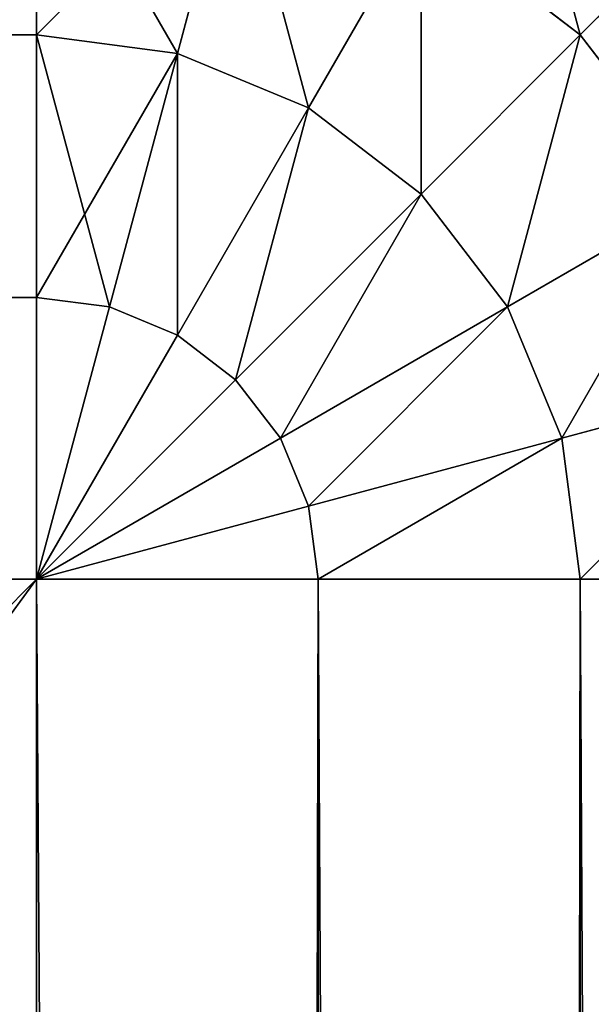
# Model space of a CAD drawing. Extents: x -5185 to 2761, y 188 to 13267.
# Drawn here: x 1351 to 1356, y 1553 to 1562 of the extents above; entities that cross this region are included whole.
import ezdxf

# ---------------------------------------------------------------- set-up
doc = ezdxf.new("R2010")
doc.units = 0
doc.header["$LTSCALE"] = 25.4
doc.layers.get('0').update_dxf_attribs({"color": 13, "linetype": 'CONTINUOUS'})

# ---------------------------------------------------------------- blocks, each defined once
blk = doc.blocks.new('GROUP_3')
at = {"color": 250}
for p, q in [((0, 100), (100, 100)), ((0, 100, 20), (100, 100, 20)), ((0, 100, 20), (100, 100, 20)), ((0, 100), (100, 100)), ((100, 100), (100, 100, 20)), ((100, 100, 20), (100, 0, 20)), ((100, 100), (100, 0)), ((100, 100), (100, 100, 20)), ((100, 100, 20), (100, 0, 20)), ((100, 100), (100, 0))]:
    blk.add_line(p, q, dxfattribs=at)
mesh = blk.add_polyface(dxfattribs=at)
corners = [(0, 100, 20), (100, 100), (0, 100), (100, 100, 20)]
mesh.append_faces([[corners[k] for k in face] for face in [(0, 1, 2), (1, 0, 3)]], dxfattribs={"vtx0": -1, "color": 250})
mesh = blk.add_polyface(dxfattribs=at)
corners = [(100, 0, 20), (0, 100, 20), (0, 0, 20), (100, 100, 20)]
mesh.append_faces([[corners[k] for k in face] for face in [(0, 1, 2), (1, 0, 3)]], dxfattribs={"vtx0": -1, "color": 250})
mesh = blk.add_polyface(dxfattribs=at)
corners = [(100, 100), (0, 0), (0, 100), (100, 0)]
mesh.append_faces([[corners[k] for k in face] for face in [(0, 1, 2), (1, 0, 3)]], dxfattribs={"vtx0": -1, "color": 250})
mesh = blk.add_polyface(dxfattribs=at)
corners = [(100, 100), (100, 0, 20), (100, 0), (100, 100, 20)]
mesh.append_faces([[corners[k] for k in face] for face in [(0, 1, 2), (1, 0, 3)]], dxfattribs={"vtx0": -1, "color": 250})
blk = doc.blocks.new('GROUP_2')
at = {"color": 0}
for p, q in [((990, 1105.8889, 17.546), (990, 1107.5918, 18.8527)), ((990, 1105.8889, 1108.8984), (990, 1107.5918, 1107.5918)), ((990, 1105.8889, 17.546), (990, 1107.5918, 18.8527)), ((990, 1105.8889, 1108.8984), (990, 1107.5918, 1107.5918)), ((991.8301, 1107.3937, 18.8527), (991.2941, 1105.7488, 17.546)), ((991.8301, 1107.3937, 18.8527), (991.2941, 1105.7488, 17.546)), ((991.8301, 1107.3937, 1107.5918), (991.2941, 1105.7488, 1108.8984)), ((991.8301, 1107.3937, 1107.5918), (991.2941, 1105.7488, 1108.8984)), ((993.5355, 1106.8128, 18.8527), (992.5, 1105.3381, 17.546)), ((993.5355, 1106.8128, 18.8527), (992.5, 1105.3381, 17.546)), ((993.5355, 1106.8128, 1107.5918), (992.5, 1105.3381, 1108.8984)), ((993.5355, 1106.8128, 1107.5918), (992.5, 1105.3381, 1108.8984)), ((993.5355, 1106.8128, 18.8527), (995, 1105.8889, 18.8527)), ((993.5355, 1106.8128, 18.8527), (995, 1105.8889, 18.8527)), ((993.5355, 1106.8128, 1107.5918), (995, 1105.8889, 1107.5918)), ((993.5355, 1106.8128, 1107.5918), (995, 1105.8889, 1107.5918)), ((996.1237, 1106.8128, 20.5556), (995, 1105.8889, 18.8527)), ((996.1237, 1106.8128, 20.5556), (995, 1105.8889, 18.8527)), ((996.1237, 1106.8128, 1105.8889), (995, 1105.8889, 1107.5918)), ((996.1237, 1106.8128, 1105.8889), (995, 1105.8889, 1107.5918)), ((990, 1105.8889, 17.546), (10, 1105.8889, 17.546)), ((990, 1105.8889, 17.546), (10, 1105.8889, 17.546)), ((990, 1105.8889, 1108.8984), (10, 1105.8889, 1108.8984)), ((990, 1105.8889, 1108.8984), (10, 1105.8889, 1108.8984)), ((990, 1103.9058, 16.7246), (990, 1105.8889, 17.546)), ((990, 1105.8889, 17.546), (991.2941, 1105.7488, 17.546)), ((990, 1105.8889, 17.546), (991.2941, 1105.7488, 17.546)), ((990, 1103.9058, 1109.7198), (990, 1105.8889, 1108.8984)), ((990, 1105.8889, 1108.8984), (991.2941, 1105.7488, 1108.8984)), ((990, 1105.8889, 1108.8984), (991.2941, 1105.7488, 1108.8984)), ((990, 1103.9058, 16.7246), (990, 1105.8889, 17.546)), ((990, 1103.9058, 1109.7198), (990, 1105.8889, 1108.8984)), ((995, 1105.8889, 18.8527), (993.5355, 1104.6848, 17.546)), ((995, 1105.8889, 18.8527), (993.5355, 1104.6848, 17.546)), ((995, 1105.8889, 1107.5918), (993.5355, 1104.6848, 1108.8984)), ((995, 1105.8889, 1107.5918), (993.5355, 1104.6848, 1108.8984)), ((995, 1105.8889, 18.8527), (996.1237, 1104.6848, 18.8527)), ((995, 1105.8889, 18.8527), (996.1237, 1104.6848, 18.8527)), ((995, 1105.8889, 1107.5918), (996.1237, 1104.6848, 1107.5918)), ((995, 1105.8889, 1107.5918), (996.1237, 1104.6848, 1107.5918)), ((991.2941, 1105.7488, 17.546), (990.6699, 1103.8333, 16.7246)), ((991.2941, 1105.7488, 17.546), (990.6699, 1103.8333, 16.7246)), ((991.2941, 1105.7488, 1108.8984), (990.6699, 1103.8333, 1109.7198)), ((991.2941, 1105.7488, 1108.8984), (990.6699, 1103.8333, 1109.7198)), ((991.2941, 1105.7488, 17.546), (992.5, 1105.3381, 17.546)), ((991.2941, 1105.7488, 17.546), (992.5, 1105.3381, 17.546)), ((991.2941, 1105.7488, 1108.8984), (992.5, 1105.3381, 1108.8984)), ((991.2941, 1105.7488, 1108.8984), (992.5, 1105.3381, 1108.8984)), ((992.5, 1105.3381, 17.546), (991.2941, 1103.6207, 16.7246)), ((992.5, 1105.3381, 17.546), (991.2941, 1103.6207, 16.7246)), ((992.5, 1105.3381, 1108.8984), (991.2941, 1103.6207, 1109.7198)), ((992.5, 1105.3381, 1108.8984), (991.2941, 1103.6207, 1109.7198)), ((992.5, 1105.3381, 17.546), (993.5355, 1104.6848, 17.546)), ((992.5, 1105.3381, 17.546), (993.5355, 1104.6848, 17.546)), ((992.5, 1105.3381, 1108.8984), (993.5355, 1104.6848, 1108.8984)), ((992.5, 1105.3381, 1108.8984), (993.5355, 1104.6848, 1108.8984)), ((993.5355, 1104.6848, 17.546), (991.8301, 1103.2825, 16.7246)), ((993.5355, 1104.6848, 17.546), (991.8301, 1103.2825, 16.7246)), ((993.5355, 1104.6848, 1108.8984), (991.8301, 1103.2825, 1109.7198)), ((993.5355, 1104.6848, 1108.8984), (991.8301, 1103.2825, 1109.7198)), ((993.5355, 1104.6848, 17.546), (994.3301, 1103.8333, 17.546)), ((993.5355, 1104.6848, 17.546), (994.3301, 1103.8333, 17.546)), ((993.5355, 1104.6848, 1108.8984), (994.3301, 1103.8333, 1108.8984)), ((993.5355, 1104.6848, 1108.8984), (994.3301, 1103.8333, 1108.8984)), ((996.1237, 1104.6848, 18.8527), (994.3301, 1103.8333, 17.546)), ((996.1237, 1104.6848, 18.8527), (994.3301, 1103.8333, 17.546)), ((996.1237, 1104.6848, 1107.5918), (994.3301, 1103.8333, 1108.8984)), ((996.1237, 1104.6848, 1107.5918), (994.3301, 1103.8333, 1108.8984)), ((990, 1103.9058, 16.7246), (10, 1103.9058, 16.7246)), ((990, 1103.9058, 16.7246), (10, 1103.9058, 16.7246)), ((990, 1103.9058, 1109.7198), (10, 1103.9058, 1109.7198)), ((990, 1103.9058, 1109.7198), (10, 1103.9058, 1109.7198)), ((990, 1101.7778, 16.4444), (990, 1103.9058, 16.7246)), ((990, 1103.9058, 16.7246), (990.6699, 1103.8333, 16.7246)), ((990, 1103.9058, 16.7246), (990.6699, 1103.8333, 16.7246)), ((990, 1101.7778, 1110), (990, 1103.9058, 1109.7198)), ((990, 1103.9058, 1109.7198), (990.6699, 1103.8333, 1109.7198)), ((990, 1103.9058, 1109.7198), (990.6699, 1103.8333, 1109.7198)), ((990, 1101.7778, 16.4444), (990, 1103.9058, 16.7246)), ((990, 1101.7778, 1110), (990, 1103.9058, 1109.7198)), ((990.6699, 1103.8333, 16.7246), (990, 1101.7778, 16.4444)), ((990.6699, 1103.8333, 16.7246), (990, 1101.7778, 16.4444)), ((990.6699, 1103.8333, 1109.7198), (990, 1101.7778, 1110)), ((990.6699, 1103.8333, 1109.7198), (990, 1101.7778, 1110)), ((990.6699, 1103.8333, 16.7246), (991.2941, 1103.6207, 16.7246)), ((990.6699, 1103.8333, 16.7246), (991.2941, 1103.6207, 16.7246)), ((990.6699, 1103.8333, 1109.7198), (991.2941, 1103.6207, 1109.7198)), ((990.6699, 1103.8333, 1109.7198), (991.2941, 1103.6207, 1109.7198)), ((994.3301, 1103.8333, 17.546), (992.2414, 1102.8418, 16.7246)), ((994.3301, 1103.8333, 17.546), (992.2414, 1102.8418, 16.7246)), ((994.3301, 1103.8333, 1108.8984), (992.2414, 1102.8418, 1109.7198)), ((994.3301, 1103.8333, 1108.8984), (992.2414, 1102.8418, 1109.7198)), ((994.3301, 1103.8333, 17.546), (994.8296, 1102.8418, 17.546)), ((994.3301, 1103.8333, 17.546), (994.8296, 1102.8418, 17.546)), ((994.3301, 1103.8333, 1108.8984), (994.8296, 1102.8418, 1108.8984)), ((994.3301, 1103.8333, 1108.8984), (994.8296, 1102.8418, 1108.8984)), ((991.2941, 1103.6207, 16.7246), (990, 1101.7778, 16.4444)), ((991.2941, 1103.6207, 16.7246), (990, 1101.7778, 16.4444)), ((991.2941, 1103.6207, 1109.7198), (990, 1101.7778, 1110)), ((991.2941, 1103.6207, 1109.7198), (990, 1101.7778, 1110)), ((991.2941, 1103.6207, 16.7246), (991.8301, 1103.2825, 16.7246)), ((991.2941, 1103.6207, 16.7246), (991.8301, 1103.2825, 16.7246)), ((991.2941, 1103.6207, 1109.7198), (991.8301, 1103.2825, 1109.7198)), ((991.2941, 1103.6207, 1109.7198), (991.8301, 1103.2825, 1109.7198)), ((991.8301, 1103.2825, 16.7246), (990, 1101.7778, 16.4444)), ((991.8301, 1103.2825, 16.7246), (990, 1101.7778, 16.4444)), ((991.8301, 1103.2825, 1109.7198), (990, 1101.7778, 1110)), ((991.8301, 1103.2825, 1109.7198), (990, 1101.7778, 1110)), ((991.8301, 1103.2825, 16.7246), (992.2414, 1102.8418, 16.7246)), ((991.8301, 1103.2825, 16.7246), (992.2414, 1102.8418, 16.7246)), ((991.8301, 1103.2825, 1109.7198), (992.2414, 1102.8418, 1109.7198)), ((991.8301, 1103.2825, 1109.7198), (992.2414, 1102.8418, 1109.7198)), ((996.8301, 1103.2825, 18.8527), (994.8296, 1102.8418, 17.546)), ((996.8301, 1103.2825, 18.8527), (994.8296, 1102.8418, 17.546)), ((996.8301, 1103.2825, 1107.5918), (994.8296, 1102.8418, 1108.8984)), ((996.8301, 1103.2825, 1107.5918), (994.8296, 1102.8418, 1108.8984)), ((992.2414, 1102.8418, 16.7246), (990, 1101.7778, 16.4444)), ((992.2414, 1102.8418, 16.7246), (990, 1101.7778, 16.4444)), ((992.2414, 1102.8418, 1109.7198), (990, 1101.7778, 1110)), ((992.2414, 1102.8418, 1109.7198), (990, 1101.7778, 1110)), ((992.2414, 1102.8418, 16.7246), (992.5, 1102.3286, 16.7246)), ((992.2414, 1102.8418, 16.7246), (992.5, 1102.3286, 16.7246)), ((992.2414, 1102.8418, 1109.7198), (992.5, 1102.3286, 1109.7198)), ((992.2414, 1102.8418, 1109.7198), (992.5, 1102.3286, 1109.7198)), ((994.8296, 1102.8418, 17.546), (992.5, 1102.3286, 16.7246)), ((994.8296, 1102.8418, 17.546), (992.5, 1102.3286, 16.7246)), ((994.8296, 1102.8418, 1108.8984), (992.5, 1102.3286, 1109.7198)), ((994.8296, 1102.8418, 1108.8984), (992.5, 1102.3286, 1109.7198)), ((994.8296, 1102.8418, 17.546), (995, 1101.7778, 17.546)), ((994.8296, 1102.8418, 17.546), (995, 1101.7778, 17.546)), ((994.8296, 1102.8418, 1108.8984), (995, 1101.7778, 1108.8984)), ((994.8296, 1102.8418, 1108.8984), (995, 1101.7778, 1108.8984)), ((992.5, 1102.3286, 16.7246), (990, 1101.7778, 16.4444)), ((992.5, 1102.3286, 16.7246), (990, 1101.7778, 16.4444)), ((992.5, 1102.3286, 1109.7198), (990, 1101.7778, 1110)), ((992.5, 1102.3286, 1109.7198), (990, 1101.7778, 1110)), ((992.5, 1102.3286, 16.7246), (992.5882, 1101.7778, 16.7246)), ((992.5, 1102.3286, 16.7246), (992.5882, 1101.7778, 16.7246)), ((992.5, 1102.3286, 1109.7198), (992.5882, 1101.7778, 1109.7198)), ((992.5, 1102.3286, 1109.7198), (992.5882, 1101.7778, 1109.7198)), ((10, 1101.7778, 16.4444), (990, 1101.7778, 16.4444)), ((10, 1101.7778, 1110), (990, 1101.7778, 1110)), ((10, 1101.7778, 16.4444), (990, 1101.7778, 16.4444)), ((10, 1101.7778, 1110), (990, 1101.7778, 1110)), ((990, 1101.7778, 16.4444), (990, 8.2222, 16.4444)), ((990, 1101.7778, 1110), (990, 748.2222, 1110)), ((992.5882, 1101.7778, 16.7246), (990, 1101.7778, 16.4444)), ((992.5882, 1101.7778, 1109.7198), (990, 1101.7778, 1110)), ((990, 1101.7778, 16.4444), (990, 8.2222, 16.4444)), ((992.5882, 1101.7778, 16.7246), (990, 1101.7778, 16.4444)), ((990, 1101.7778, 1110), (990, 748.2222, 1110)), ((992.5882, 1101.7778, 1109.7198), (990, 1101.7778, 1110)), ((992.5882, 748.2222, 1109.7198), (992.5882, 1101.7778, 1109.7198)), ((995, 1101.7778, 1108.8984), (992.5882, 1101.7778, 1109.7198)), ((995, 1101.7778, 17.546), (992.5882, 1101.7778, 16.7246)), ((995, 1101.7778, 1108.8984), (992.5882, 1101.7778, 1109.7198)), ((992.5882, 8.2222, 16.7246), (992.5882, 1101.7778, 16.7246)), ((995, 1101.7778, 17.546), (992.5882, 1101.7778, 16.7246)), ((992.5882, 8.2222, 16.7246), (992.5882, 1101.7778, 16.7246)), ((992.5882, 748.2222, 1109.7198), (992.5882, 1101.7778, 1109.7198)), ((995, 748.2222, 1108.8984), (995, 1101.7778, 1108.8984)), ((997.0711, 1101.7778, 1107.5918), (995, 1101.7778, 1108.8984)), ((995, 748.2222, 1108.8984), (995, 1101.7778, 1108.8984)), ((997.0711, 1101.7778, 18.8527), (995, 1101.7778, 17.546)), ((997.0711, 1101.7778, 1107.5918), (995, 1101.7778, 1108.8984)), ((995, 8.2222, 17.546), (995, 1101.7778, 17.546)), ((997.0711, 1101.7778, 18.8527), (995, 1101.7778, 17.546)), ((995, 8.2222, 17.546), (995, 1101.7778, 17.546))]:
    blk.add_line(p, q, dxfattribs=at)
at = {"color": 0, "yscale": 0.8222222222222224, "zscale": 0.8222222222222224}
blk.add_blockref('GROUP_3', (890, 1019.5556), dxfattribs=at)
at = {"color": 0}
mesh = blk.add_polyface(dxfattribs=at)
corners = [(994.3301, 1107.9444, 20.5556), (995, 1105.8889, 18.8527), (993.5355, 1106.8128, 18.8527), (996.1237, 1106.8128, 20.5556)]
mesh.append_faces([[corners[k] for k in face] for face in [(0, 1, 2), (1, 0, 3)]], dxfattribs={"vtx0": -1, "color": 0})
mesh = blk.add_polyface(dxfattribs=at)
corners = [(993.5355, 1106.8128, 1107.5918), (996.1237, 1106.8128, 1105.8889), (994.3301, 1107.9444, 1105.8889), (995, 1105.8889, 1107.5918)]
mesh.append_faces([[corners[k] for k in face] for face in [(0, 1, 2), (1, 0, 3)]], dxfattribs={"vtx0": -1, "color": 0})
mesh = blk.add_polyface(dxfattribs=at)
corners = [(990, 1107.5918, 18.8527), (10, 1105.8889, 17.546), (10, 1107.5918, 18.8527), (990, 1105.8889, 17.546)]
mesh.append_faces([[corners[k] for k in face] for face in [(0, 1, 2), (1, 0, 3)]], dxfattribs={"vtx0": -1, "color": 0})
mesh = blk.add_polyface(dxfattribs=at)
corners = [(990, 1105.8889, 1108.8984), (10, 1107.5918, 1107.5918), (10, 1105.8889, 1108.8984), (990, 1107.5918, 1107.5918)]
mesh.append_faces([[corners[k] for k in face] for face in [(0, 1, 2), (1, 0, 3)]], dxfattribs={"vtx0": -1, "color": 0})
mesh = blk.add_polyface(dxfattribs=at)
corners = [(991.8301, 1107.3937, 18.8527), (990, 1105.8889, 17.546), (990, 1107.5918, 18.8527), (991.2941, 1105.7488, 17.546)]
mesh.append_faces([[corners[k] for k in face] for face in [(0, 1, 2), (1, 0, 3)]], dxfattribs={"vtx0": -1, "color": 0})
mesh = blk.add_polyface(dxfattribs=at)
corners = [(991.2941, 1105.7488, 1108.8984), (990, 1107.5918, 1107.5918), (990, 1105.8889, 1108.8984), (991.8301, 1107.3937, 1107.5918)]
mesh.append_faces([[corners[k] for k in face] for face in [(0, 1, 2), (1, 0, 3)]], dxfattribs={"vtx0": -1, "color": 0})
mesh = blk.add_polyface(dxfattribs=at)
corners = [(991.8301, 1107.3937, 18.8527), (992.5, 1105.3381, 17.546), (991.2941, 1105.7488, 17.546), (993.5355, 1106.8128, 18.8527)]
mesh.append_faces([[corners[k] for k in face] for face in [(0, 1, 2), (1, 0, 3)]], dxfattribs={"vtx0": -1, "color": 0})
mesh = blk.add_polyface(dxfattribs=at)
corners = [(992.5, 1105.3381, 1108.8984), (991.8301, 1107.3937, 1107.5918), (991.2941, 1105.7488, 1108.8984), (993.5355, 1106.8128, 1107.5918)]
mesh.append_faces([[corners[k] for k in face] for face in [(0, 1, 2), (1, 0, 3)]], dxfattribs={"vtx0": -1, "color": 0})
mesh = blk.add_polyface(dxfattribs=at)
corners = [(993.5355, 1106.8128, 18.8527), (993.5355, 1104.6848, 17.546), (992.5, 1105.3381, 17.546), (995, 1105.8889, 18.8527)]
mesh.append_faces([[corners[k] for k in face] for face in [(0, 1, 2), (1, 0, 3)]], dxfattribs={"vtx0": -1, "color": 0})
mesh = blk.add_polyface(dxfattribs=at)
corners = [(993.5355, 1104.6848, 1108.8984), (993.5355, 1106.8128, 1107.5918), (992.5, 1105.3381, 1108.8984), (995, 1105.8889, 1107.5918)]
mesh.append_faces([[corners[k] for k in face] for face in [(0, 1, 2), (1, 0, 3)]], dxfattribs={"vtx0": -1, "color": 0})
mesh = blk.add_polyface(dxfattribs=at)
corners = [(996.1237, 1106.8128, 20.5556), (996.1237, 1104.6848, 18.8527), (995, 1105.8889, 18.8527), (997.5, 1105.3381, 20.5556)]
mesh.append_faces([[corners[k] for k in face] for face in [(0, 1, 2), (1, 0, 3)]], dxfattribs={"vtx0": -1, "color": 0})
mesh = blk.add_polyface(dxfattribs=at)
corners = [(996.1237, 1104.6848, 1107.5918), (996.1237, 1106.8128, 1105.8889), (995, 1105.8889, 1107.5918), (997.5, 1105.3381, 1105.8889)]
mesh.append_faces([[corners[k] for k in face] for face in [(0, 1, 2), (1, 0, 3)]], dxfattribs={"vtx0": -1, "color": 0})
mesh = blk.add_polyface(dxfattribs=at)
corners = [(990, 1105.8889, 17.546), (10, 1103.9058, 16.7246), (10, 1105.8889, 17.546), (990, 1103.9058, 16.7246)]
mesh.append_faces([[corners[k] for k in face] for face in [(0, 1, 2), (1, 0, 3)]], dxfattribs={"vtx0": -1, "color": 0})
mesh = blk.add_polyface(dxfattribs=at)
corners = [(990, 1103.9058, 1109.7198), (10, 1105.8889, 1108.8984), (10, 1103.9058, 1109.7198), (990, 1105.8889, 1108.8984)]
mesh.append_faces([[corners[k] for k in face] for face in [(0, 1, 2), (1, 0, 3)]], dxfattribs={"vtx0": -1, "color": 0})
mesh = blk.add_polyface(dxfattribs=at)
corners = [(991.2941, 1105.7488, 17.546), (990, 1103.9058, 16.7246), (990, 1105.8889, 17.546), (990.6699, 1103.8333, 16.7246)]
mesh.append_faces([[corners[k] for k in face] for face in [(0, 1, 2), (1, 0, 3)]], dxfattribs={"vtx0": -1, "color": 0})
mesh = blk.add_polyface(dxfattribs=at)
corners = [(990.6699, 1103.8333, 1109.7198), (990, 1105.8889, 1108.8984), (990, 1103.9058, 1109.7198), (991.2941, 1105.7488, 1108.8984)]
mesh.append_faces([[corners[k] for k in face] for face in [(0, 1, 2), (1, 0, 3)]], dxfattribs={"vtx0": -1, "color": 0})
mesh = blk.add_polyface(dxfattribs=at)
corners = [(995, 1105.8889, 18.8527), (994.3301, 1103.8333, 17.546), (993.5355, 1104.6848, 17.546), (996.1237, 1104.6848, 18.8527)]
mesh.append_faces([[corners[k] for k in face] for face in [(0, 1, 2), (1, 0, 3)]], dxfattribs={"vtx0": -1, "color": 0})
mesh = blk.add_polyface(dxfattribs=at)
corners = [(994.3301, 1103.8333, 1108.8984), (995, 1105.8889, 1107.5918), (993.5355, 1104.6848, 1108.8984), (996.1237, 1104.6848, 1107.5918)]
mesh.append_faces([[corners[k] for k in face] for face in [(0, 1, 2), (1, 0, 3)]], dxfattribs={"vtx0": -1, "color": 0})
mesh = blk.add_polyface(dxfattribs=at)
corners = [(991.2941, 1105.7488, 17.546), (991.2941, 1103.6207, 16.7246), (990.6699, 1103.8333, 16.7246), (992.5, 1105.3381, 17.546)]
mesh.append_faces([[corners[k] for k in face] for face in [(0, 1, 2), (1, 0, 3)]], dxfattribs={"vtx0": -1, "color": 0})
mesh = blk.add_polyface(dxfattribs=at)
corners = [(991.2941, 1103.6207, 1109.7198), (991.2941, 1105.7488, 1108.8984), (990.6699, 1103.8333, 1109.7198), (992.5, 1105.3381, 1108.8984)]
mesh.append_faces([[corners[k] for k in face] for face in [(0, 1, 2), (1, 0, 3)]], dxfattribs={"vtx0": -1, "color": 0})
mesh = blk.add_polyface(dxfattribs=at)
corners = [(992.5, 1105.3381, 17.546), (991.8301, 1103.2825, 16.7246), (991.2941, 1103.6207, 16.7246), (993.5355, 1104.6848, 17.546)]
mesh.append_faces([[corners[k] for k in face] for face in [(0, 1, 2), (1, 0, 3)]], dxfattribs={"vtx0": -1, "color": 0})
mesh = blk.add_polyface(dxfattribs=at)
corners = [(991.8301, 1103.2825, 1109.7198), (992.5, 1105.3381, 1108.8984), (991.2941, 1103.6207, 1109.7198), (993.5355, 1104.6848, 1108.8984)]
mesh.append_faces([[corners[k] for k in face] for face in [(0, 1, 2), (1, 0, 3)]], dxfattribs={"vtx0": -1, "color": 0})
mesh = blk.add_polyface(dxfattribs=at)
corners = [(993.5355, 1104.6848, 17.546), (992.2414, 1102.8418, 16.7246), (991.8301, 1103.2825, 16.7246), (994.3301, 1103.8333, 17.546)]
mesh.append_faces([[corners[k] for k in face] for face in [(0, 1, 2), (1, 0, 3)]], dxfattribs={"vtx0": -1, "color": 0})
mesh = blk.add_polyface(dxfattribs=at)
corners = [(992.2414, 1102.8418, 1109.7198), (993.5355, 1104.6848, 1108.8984), (991.8301, 1103.2825, 1109.7198), (994.3301, 1103.8333, 1108.8984)]
mesh.append_faces([[corners[k] for k in face] for face in [(0, 1, 2), (1, 0, 3)]], dxfattribs={"vtx0": -1, "color": 0})
mesh = blk.add_polyface(dxfattribs=at)
corners = [(996.1237, 1104.6848, 18.8527), (994.8296, 1102.8418, 17.546), (994.3301, 1103.8333, 17.546), (996.8301, 1103.2825, 18.8527)]
mesh.append_faces([[corners[k] for k in face] for face in [(0, 1, 2), (1, 0, 3)]], dxfattribs={"vtx0": -1, "color": 0})
mesh = blk.add_polyface(dxfattribs=at)
corners = [(994.8296, 1102.8418, 1108.8984), (996.1237, 1104.6848, 1107.5918), (994.3301, 1103.8333, 1108.8984), (996.8301, 1103.2825, 1107.5918)]
mesh.append_faces([[corners[k] for k in face] for face in [(0, 1, 2), (1, 0, 3)]], dxfattribs={"vtx0": -1, "color": 0})
mesh = blk.add_polyface(dxfattribs=at)
corners = [(990, 1103.9058, 16.7246), (10, 1101.7778, 16.4444), (10, 1103.9058, 16.7246), (990, 1101.7778, 16.4444)]
mesh.append_faces([[corners[k] for k in face] for face in [(0, 1, 2), (1, 0, 3)]], dxfattribs={"vtx0": -1, "color": 0})
mesh = blk.add_polyface(dxfattribs=at)
corners = [(990, 1101.7778, 1110), (10, 1103.9058, 1109.7198), (10, 1101.7778, 1110), (990, 1103.9058, 1109.7198)]
mesh.append_faces([[corners[k] for k in face] for face in [(0, 1, 2), (1, 0, 3)]], dxfattribs={"vtx0": -1, "color": 0})
mesh = blk.add_polyface(dxfattribs=at)
corners = [(990.6699, 1103.8333, 16.7246), (990, 1101.7778, 16.4444), (990, 1103.9058, 16.7246)]
mesh.append_faces([[corners[k] for k in face] for face in [(0, 1, 2)]], dxfattribs={"color": 0})
mesh = blk.add_polyface(dxfattribs=at)
corners = [(990.6699, 1103.8333, 1109.7198), (990, 1103.9058, 1109.7198), (990, 1101.7778, 1110)]
mesh.append_faces([[corners[k] for k in face] for face in [(0, 1, 2)]], dxfattribs={"color": 0})
mesh = blk.add_polyface(dxfattribs=at)
corners = [(991.2941, 1103.6207, 16.7246), (990, 1101.7778, 16.4444), (990.6699, 1103.8333, 16.7246)]
mesh.append_faces([[corners[k] for k in face] for face in [(0, 1, 2)]], dxfattribs={"color": 0})
mesh = blk.add_polyface(dxfattribs=at)
corners = [(991.2941, 1103.6207, 1109.7198), (990.6699, 1103.8333, 1109.7198), (990, 1101.7778, 1110)]
mesh.append_faces([[corners[k] for k in face] for face in [(0, 1, 2)]], dxfattribs={"color": 0})
mesh = blk.add_polyface(dxfattribs=at)
corners = [(994.3301, 1103.8333, 17.546), (992.5, 1102.3286, 16.7246), (992.2414, 1102.8418, 16.7246), (994.8296, 1102.8418, 17.546)]
mesh.append_faces([[corners[k] for k in face] for face in [(0, 1, 2), (1, 0, 3)]], dxfattribs={"vtx0": -1, "color": 0})
mesh = blk.add_polyface(dxfattribs=at)
corners = [(992.5, 1102.3286, 1109.7198), (994.3301, 1103.8333, 1108.8984), (992.2414, 1102.8418, 1109.7198), (994.8296, 1102.8418, 1108.8984)]
mesh.append_faces([[corners[k] for k in face] for face in [(0, 1, 2), (1, 0, 3)]], dxfattribs={"vtx0": -1, "color": 0})
mesh = blk.add_polyface(dxfattribs=at)
corners = [(991.8301, 1103.2825, 16.7246), (990, 1101.7778, 16.4444), (991.2941, 1103.6207, 16.7246)]
mesh.append_faces([[corners[k] for k in face] for face in [(0, 1, 2)]], dxfattribs={"color": 0})
mesh = blk.add_polyface(dxfattribs=at)
corners = [(991.8301, 1103.2825, 1109.7198), (991.2941, 1103.6207, 1109.7198), (990, 1101.7778, 1110)]
mesh.append_faces([[corners[k] for k in face] for face in [(0, 1, 2)]], dxfattribs={"color": 0})
mesh = blk.add_polyface(dxfattribs=at)
corners = [(992.2414, 1102.8418, 16.7246), (990, 1101.7778, 16.4444), (991.8301, 1103.2825, 16.7246)]
mesh.append_faces([[corners[k] for k in face] for face in [(0, 1, 2)]], dxfattribs={"color": 0})
mesh = blk.add_polyface(dxfattribs=at)
corners = [(992.2414, 1102.8418, 1109.7198), (991.8301, 1103.2825, 1109.7198), (990, 1101.7778, 1110)]
mesh.append_faces([[corners[k] for k in face] for face in [(0, 1, 2)]], dxfattribs={"color": 0})
mesh = blk.add_polyface(dxfattribs=at)
corners = [(996.8301, 1103.2825, 18.8527), (995, 1101.7778, 17.546), (994.8296, 1102.8418, 17.546), (997.0711, 1101.7778, 18.8527)]
mesh.append_faces([[corners[k] for k in face] for face in [(0, 1, 2), (1, 0, 3)]], dxfattribs={"vtx0": -1, "color": 0})
mesh = blk.add_polyface(dxfattribs=at)
corners = [(995, 1101.7778, 1108.8984), (996.8301, 1103.2825, 1107.5918), (994.8296, 1102.8418, 1108.8984), (997.0711, 1101.7778, 1107.5918)]
mesh.append_faces([[corners[k] for k in face] for face in [(0, 1, 2), (1, 0, 3)]], dxfattribs={"vtx0": -1, "color": 0})
mesh = blk.add_polyface(dxfattribs=at)
corners = [(992.5, 1102.3286, 16.7246), (990, 1101.7778, 16.4444), (992.2414, 1102.8418, 16.7246)]
mesh.append_faces([[corners[k] for k in face] for face in [(0, 1, 2)]], dxfattribs={"color": 0})
mesh = blk.add_polyface(dxfattribs=at)
corners = [(992.5, 1102.3286, 1109.7198), (992.2414, 1102.8418, 1109.7198), (990, 1101.7778, 1110)]
mesh.append_faces([[corners[k] for k in face] for face in [(0, 1, 2)]], dxfattribs={"color": 0})
mesh = blk.add_polyface(dxfattribs=at)
corners = [(994.8296, 1102.8418, 17.546), (992.5882, 1101.7778, 16.7246), (992.5, 1102.3286, 16.7246), (995, 1101.7778, 17.546)]
mesh.append_faces([[corners[k] for k in face] for face in [(0, 1, 2), (1, 0, 3)]], dxfattribs={"vtx0": -1, "color": 0})
mesh = blk.add_polyface(dxfattribs=at)
corners = [(992.5882, 1101.7778, 1109.7198), (994.8296, 1102.8418, 1108.8984), (992.5, 1102.3286, 1109.7198), (995, 1101.7778, 1108.8984)]
mesh.append_faces([[corners[k] for k in face] for face in [(0, 1, 2), (1, 0, 3)]], dxfattribs={"vtx0": -1, "color": 0})
mesh = blk.add_polyface(dxfattribs=at)
corners = [(992.5882, 1101.7778, 16.7246), (990, 1101.7778, 16.4444), (992.5, 1102.3286, 16.7246)]
mesh.append_faces([[corners[k] for k in face] for face in [(0, 1, 2)]], dxfattribs={"color": 0})
mesh = blk.add_polyface(dxfattribs=at)
corners = [(992.5882, 1101.7778, 1109.7198), (992.5, 1102.3286, 1109.7198), (990, 1101.7778, 1110)]
mesh.append_faces([[corners[k] for k in face] for face in [(0, 1, 2)]], dxfattribs={"color": 0})
mesh = blk.add_polyface(dxfattribs=at)
corners = [(990, 1101.7778, 16.4444), (10, 8.2222, 16.4444), (10, 1101.7778, 16.4444), (990, 8.2222, 16.4444)]
mesh.append_faces([[corners[k] for k in face] for face in [(0, 1, 2), (1, 0, 3)]], dxfattribs={"vtx0": -1, "color": 0})
mesh = blk.add_polyface(dxfattribs=at)
corners = [(990, 748.2222, 1110), (10, 1101.7778, 1110), (10, 748.2222, 1110), (990, 1101.7778, 1110)]
mesh.append_faces([[corners[k] for k in face] for face in [(0, 1, 2), (1, 0, 3)]], dxfattribs={"vtx0": -1, "color": 0})
mesh = blk.add_polyface(dxfattribs=at)
corners = [(992.5882, 1101.7778, 16.7246), (990, 8.2222, 16.4444), (990, 1101.7778, 16.4444), (992.5882, 8.2222, 16.7246)]
mesh.append_faces([[corners[k] for k in face] for face in [(0, 1, 2), (1, 0, 3)]], dxfattribs={"vtx0": -1, "color": 0})
mesh = blk.add_polyface(dxfattribs=at)
corners = [(992.5882, 748.2222, 1109.7198), (990, 1101.7778, 1110), (990, 748.2222, 1110), (992.5882, 1101.7778, 1109.7198)]
mesh.append_faces([[corners[k] for k in face] for face in [(0, 1, 2), (1, 0, 3)]], dxfattribs={"vtx0": -1, "color": 0})
mesh = blk.add_polyface(dxfattribs=at)
corners = [(995, 748.2222, 1108.8984), (992.5882, 1101.7778, 1109.7198), (992.5882, 748.2222, 1109.7198), (995, 1101.7778, 1108.8984)]
mesh.append_faces([[corners[k] for k in face] for face in [(0, 1, 2), (1, 0, 3)]], dxfattribs={"vtx0": -1, "color": 0})
mesh = blk.add_polyface(dxfattribs=at)
corners = [(995, 1101.7778, 17.546), (992.5882, 8.2222, 16.7246), (992.5882, 1101.7778, 16.7246), (995, 8.2222, 17.546)]
mesh.append_faces([[corners[k] for k in face] for face in [(0, 1, 2), (1, 0, 3)]], dxfattribs={"vtx0": -1, "color": 0})
mesh = blk.add_polyface(dxfattribs=at)
corners = [(997.0711, 748.2222, 1107.5918), (995, 1101.7778, 1108.8984), (995, 748.2222, 1108.8984), (997.0711, 1101.7778, 1107.5918)]
mesh.append_faces([[corners[k] for k in face] for face in [(0, 1, 2), (1, 0, 3)]], dxfattribs={"vtx0": -1, "color": 0})
mesh = blk.add_polyface(dxfattribs=at)
corners = [(997.0711, 1101.7778, 18.8527), (995, 8.2222, 17.546), (995, 1101.7778, 17.546), (997.0711, 8.2222, 18.8527)]
mesh.append_faces([[corners[k] for k in face] for face in [(0, 1, 2), (1, 0, 3)]], dxfattribs={"vtx0": -1, "color": 0})

msp = doc.modelspace()

# ---------------------------------------------------------------- block references
at = {"color": 15, "yscale": 1.216216216216216, "zscale": 1.216216216216216}
msp.add_blockref('GROUP_2', (361.283, 217.1302), dxfattribs=at)

doc.saveas('drawing.dxf')
